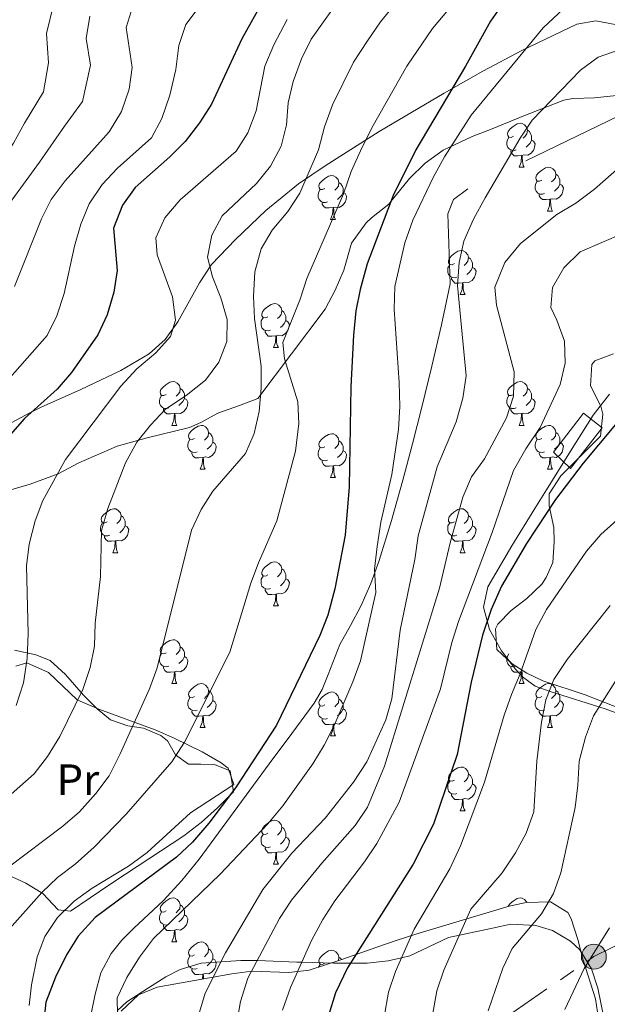
# Model space of a CAD drawing. Extents: x 619241 to 623748, y 789443 to 792493.
# Drawn here: x 620570 to 620704, y 790305 to 790529 of the extents above; entities that cross this region are included whole.
import ezdxf
from ezdxf.enums import TextEntityAlignment as Align

# ---------------------------------------------------------------- set-up
doc = ezdxf.new("R2010")
doc.units = 0
doc.header["$MEASUREMENT"] = 0
doc.linetypes.add('5elect', pattern=[127.5, 75, -7.5, 7.5, -7.5, 7.5, -7.5, 7.5, -7.5])
doc.linetypes.add('DGN Style 3', pattern=[55.032376, 39.30884, -15.723536])
for name, color, linetype in [('Nivel 15', 7, 'Continuous'), ('Nivel 21', 7, 'Continuous'), ('Nivel 32', 7, 'Continuous'), ('Nivel 35', 7, 'Continuous'), ('Nivel 36', 7, 'Continuous'), ('Nivel 37', 7, 'Continuous'), ('Nivel 4', 7, 'Continuous'), ('Nivel 5', 7, 'Continuous'), ('Nivel 52', 7, 'Continuous'), ('Nivel 61', 7, 'Continuous'), ('Nivel 63', 7, 'Continuous')]:
    doc.layers.add(name, color=color, linetype=linetype)
doc.styles.add('Style-arialn', font='arialn.shx', dxfattribs={"bigfont": 'arialnbig.shx'})
doc.linetypes.add('5zonar', pattern='A,-5,[1,dgnlstyle.shx,S=0.08,R=0,X=0,Y=0],-5', length=10)

# ---------------------------------------------------------------- blocks, each defined once
blk = doc.blocks.new('5PELE')
at = {"layer": 'Nivel 32', "linetype": 'Continuous', "lineweight": 0}
h = blk.add_hatch(color=9, dxfattribs=at)
edge = h.paths.add_edge_path()
edge.add_arc((0, 0), 2.85, 0, 360)
at = {"layer": 'Nivel 32', "color": 8, "linetype": 'Continuous', "lineweight": 0}
blk.add_circle((0, 0, 0), 2.85, dxfattribs=at)

msp = doc.modelspace()

# ---------------------------------------------------------------- linework, layer by layer
at = {"layer": 'Nivel 15', "color": 1, "linetype": 'Continuous', "lineweight": 0}
msp.add_polyline3d([(620698.435, 790439.63, 227.341), (620702.727, 790436.224, 225.573), (620695.464, 790426.935, 225.621), (620691.575, 790430.705, 227.771), (620698.435, 790439.63, 227.341)], dxfattribs=at)
at = {"layer": 'Nivel 21', "color": 19, "linetype": 'DGN Style 3', "lineweight": 0}
for points in [[(620720.604, 790514.371, 235.612), (620672.031, 790490.841, 242.013), (620668.705, 790488.377, 243.937), (620667.449, 790485.111, 244.577), (620667.948, 790469.165, 242.986), (620666.01, 790459.751, 242.131), (620663.786, 790450.337, 241.031), (620661.489, 790440.94, 239.896), (620659.356, 790432.609, 239.163), (620657.155, 790424.295, 239.562)], [(620710.727, 790512.651, 235.401), (620700.935, 790511.602, 236.86), (620696.026, 790511.473, 237.74), (620693.973, 790511.059, 238.109), (620684.422, 790507.37, 239.982), (620677.539, 790504.575, 242.792), (620673.031, 790502.781, 243.826), (620666.339, 790499.676, 244.665), (620662.277, 790496.73, 244.391), (620658.702, 790493.228, 247.344), (620654.433, 790487.933, 250), (620653.939, 790487.32, 249.93), (620650.034, 790484.182, 247.449), (620648.781, 790483.076, 246.538), (620645.46, 790478.403, 248.099), (620643.659, 790472.284, 249.66), (620641.717, 790467.7, 250.471), (620639.406, 790463.348, 251.254), (620624.028, 790442.917, 258.401), (620619.818, 790441.323, 260.898), (620614.89, 790439.633, 260.274), (620610.977, 790437.466, 262.601), (620608.412, 790436.323, 263.708), (620598.772, 790433.945, 264.904), (620591.899, 790432.091, 266.205), (620583.154, 790428.281, 269.218), (620578.381, 790425.757, 270.304), (620572.023, 790423.393, 271.132), (620558.951, 790419.557, 275)], [(620657.155, 790424.295, 239.562), (620654.549, 790415.101, 242.277), (620651.727, 790405.964, 244.608), (620650.728, 790403.186, 245), (620649.83, 790400.689, 245.146), (620647.587, 790395.548, 244.93), (620645.204, 790391.133, 244.459), (620642.759, 790386.762, 244.054)], [(620642.759, 790386.762, 244.054), (620640.102, 790379.913, 242.197), (620638.747, 790376.509, 241.326), (620636.926, 790373.372, 241.213), (620631.789, 790366.417, 241.811), (620626.65, 790359.464, 242.788), (620618.638, 790348.61, 244.186), (620610.625, 790337.756, 245.004), (620606.656, 790332.866, 245.607), (620602.381, 790328.229, 246.148), (620599.066, 790325.052, 246.295), (620595.695, 790321.926, 246.361), (620592.99, 790319.186, 246.039), (620590.521, 790316.177, 245.543), (620588.188, 790311.723, 244.479), (620586.854, 790306.919, 244.732), (620585.973, 790302.382, 245.516)]]:
    msp.add_polyline3d(points, dxfattribs=at)
at = {"layer": 'Nivel 32', "color": 6, "linetype": '5elect', "lineweight": 0, "ltscale": 0.5}
msp.add_polyline3d([(620612.476, 790256.791, 234.048), (620659.166, 790286.816, 216.847), (620700.792, 790315.454, 204.303), (620749.26, 790339.64, 193.1), (620795.505, 790362.992, 185.724), (620832.857, 790380.089, 187.028), (620879.992, 790402.191, 164.923), (620933.351, 790427.628, 156.109), (620976.181, 790447.93, 161.404), (621010.865, 790464.61, 165.744), (621086.903, 790439.59, 152.527), (621167.832, 790414.153, 148.073)], dxfattribs=at)
at = {"layer": 'Nivel 35', "color": 92, "linetype": '5zonar', "lineweight": 0, "ltscale": 0.5}
for points in [[(620571.92, 790439.66, 274.335), (620574.559, 790440.975, 273.652), (620583.563, 790444.982, 272.942), (620592.76, 790449.31, 272.846), (620599.234, 790453.166, 272.403), (620602.825, 790456.448, 271.869), (620605.725, 790460.485, 271.324), (620610.721, 790469.397, 270.052), (620613.455, 790473.564, 269.252), (620618.915, 790479.303, 267.502), (620625.876, 790485.918, 264.567), (620633.353, 790492.013, 261.724), (620639.385, 790496.103, 260.157), (620651.766, 790503.935, 257.537), (620666.617, 790512.72, 254.921), (620675.456, 790517.699, 253.954), (620684.322, 790522.413, 253.527), (620696.892, 790528.455, 252.424), (620701.282, 790529.205, 250.842), (620705.653, 790528.337, 248.099)], [(620704.34, 790443.955, 227.392), (620700.633, 790439.153, 228.715), (620695.423, 790430.889, 230.555), (620689.992, 790422.092, 231.965), (620687.312, 790417.83, 232.219), (620682.024, 790409.294, 232.06), (620676.538, 790399.917, 231.399), (620675.587, 790395.258, 230.916), (620676.924, 790390.207, 230.09), (620679.661, 790385.309, 228.908), (620682.915, 790381.104, 227.358), (620684.514, 790379.376, 226.404), (620687.367, 790377.273, 222.991), (620690.815, 790375.99, 219.313), (620703.366, 790372.025, 215.166)], [(620567.861, 790437.455, 276.196), (620571.92, 790439.66, 274.335)], [(620571.763, 790304.319, 256.84), (620572.342, 790309.026, 258.491), (620573.588, 790315.432, 258.463), (620575.404, 790320.082, 257.953), (620578.293, 790324.398, 257.419), (620582.105, 790328.125, 256.858), (620586.182, 790331.065, 256.21), (620594.506, 790336.116, 255.125), (620598.739, 790339.25, 254.921), (620608.651, 790348.316, 254.921), (620618.537, 790354.763, 254.921), (620617.227, 790358.484, 257.714), (620615.641, 790359.703, 258.667), (620611.307, 790362.241, 259.724), (620604.895, 790365.376, 261.165), (620600.594, 790367.236, 262.941), (620587.716, 790371.973, 269.519), (620583.44, 790373.777, 270.989), (620582.723, 790374.112, 271.154), (620576.239, 790380.397, 271.154), (620571.293, 790382.551, 272.147), (620568.724, 790381.782, 272.403)], [(620703.366, 790372.025, 215.166), (620719.164, 790366.239, 208.922)], [(620701.604, 790302.787, 206.196), (620701.192, 790305.807, 207.47), (620698.347, 790314.638, 211.205), (620697.121, 790319.362, 212.404), (620695.607, 790324.071, 213.404), (620694.844, 790325.513, 213.714), (620690.854, 790327.966, 214.632), (620685.35, 790327.858, 215.54), (620681.437, 790326.957, 216.211), (620660.095, 790320.626, 219.957), (620655.657, 790319.179, 221.43), (620651.453, 790317.709, 223.552), (620643.237, 790314.774, 228.624), (620635.786, 790312.36, 232.444), (620631.129, 790311.852, 234.22), (620622.69, 790312.164, 237.439), (620618.092, 790311.526, 239.274), (620601.04, 790308.464, 246.173), (620596.751, 790306.719, 248.037), (620592.808, 790302.973, 249.926)]]:
    msp.add_polyline3d(points, dxfattribs=at)
at = {"layer": 'Nivel 36', "color": 92, "linetype": 'Continuous', "lineweight": 0, "flags": 128}
for points in [[(620682.444, 790502.862), (620681.914, 790502.597), (620681.384, 790502.652), (620681.119, 790503.022), (620681.064, 790503.447), (620681.224, 790503.967), (620681.704, 790504.562), (620682.339, 790505.092), (620683.239, 790505.677), (620683.984, 790505.837), (620684.409, 790505.782), (620684.939, 790505.467), (620685.469, 790504.882), (620685.629, 790504.242), (620685.519, 790503.392), (620685.094, 790502.862), (620684.674, 790502.437)], [(620685.629, 790504.242), (620686.104, 790503.927), (620686.419, 790503.287), (620686.579, 790502.967), (620686.579, 790502.387), (620686.579, 790501.962), (620686.209, 790501.272), (620685.789, 790500.792), (620685.309, 790500.372)], [(620683.029, 790499.782), (620682.604, 790499.622), (620682.019, 790499.682), (620681.544, 790499.892), (620681.119, 790500.317), (620680.904, 790500.902), (620680.904, 790501.322), (620680.959, 790501.907), (620681.384, 790502.597)], [(620686.579, 790501.962), (620687.034, 790501.712), (620687.379, 790501.097), (620687.269, 790500.372), (620687.059, 790499.732), (620686.474, 790498.992), (620685.679, 790498.512), (620684.829, 790498.617), (620684.399, 790498.487)], [(620684.289, 790498.487), (620683.399, 790498.402), (620682.554, 790498.402), (620682.129, 790498.832), (620681.809, 790499.307), (620681.809, 790499.622)], [(620683.744, 790495.802), (620684.179, 790496.962), (620684.289, 790498.487), (620684.399, 790498.487), (620684.434, 790497.902), (620684.469, 790497.217), (620684.539, 790496.602), (620684.654, 790496.202), (620684.869, 790495.802)], [(620683.744, 790495.802), (620684.869, 790495.802)], [(620688.919, 790492.827), (620688.389, 790492.562), (620687.859, 790492.617), (620687.594, 790492.987), (620687.539, 790493.412), (620687.699, 790493.932), (620688.179, 790494.527), (620688.814, 790495.057), (620689.714, 790495.642), (620690.459, 790495.802), (620690.884, 790495.747), (620691.414, 790495.432), (620691.944, 790494.847), (620692.104, 790494.207), (620691.994, 790493.357), (620691.569, 790492.827), (620691.149, 790492.402)], [(620692.104, 790494.207), (620692.579, 790493.892), (620692.894, 790493.252), (620693.054, 790492.932), (620693.054, 790492.352), (620693.054, 790491.927), (620692.684, 790491.237), (620692.264, 790490.757), (620691.784, 790490.337)], [(620639.364, 790490.922), (620638.834, 790490.657), (620638.304, 790490.712), (620638.039, 790491.082), (620637.984, 790491.507), (620638.144, 790492.027), (620638.624, 790492.622), (620639.259, 790493.152), (620640.159, 790493.737), (620640.904, 790493.897), (620641.329, 790493.842), (620641.859, 790493.527), (620642.389, 790492.942), (620642.549, 790492.302), (620642.439, 790491.452), (620642.014, 790490.922), (620641.594, 790490.497)], [(620642.549, 790492.302), (620643.024, 790491.987), (620643.339, 790491.347), (620643.499, 790491.027), (620643.499, 790490.447), (620643.499, 790490.022), (620643.129, 790489.332), (620642.709, 790488.852), (620642.229, 790488.432)], [(620689.504, 790489.747), (620689.079, 790489.587), (620688.494, 790489.647), (620688.019, 790489.857), (620687.594, 790490.282), (620687.379, 790490.867), (620687.379, 790491.287), (620687.434, 790491.872), (620687.859, 790492.562)], [(620693.054, 790491.927), (620693.509, 790491.677), (620693.854, 790491.062), (620693.744, 790490.337), (620693.534, 790489.697), (620692.949, 790488.957), (620692.154, 790488.477), (620691.304, 790488.582), (620690.874, 790488.452)], [(620639.949, 790487.842), (620639.524, 790487.682), (620638.939, 790487.742), (620638.464, 790487.952), (620638.039, 790488.377), (620637.824, 790488.962), (620637.824, 790489.382), (620637.879, 790489.967), (620638.304, 790490.657)], [(620643.499, 790490.022), (620643.954, 790489.772), (620644.299, 790489.157), (620644.189, 790488.432), (620643.979, 790487.792), (620643.394, 790487.052), (620642.599, 790486.572), (620641.749, 790486.677), (620641.319, 790486.547)], [(620690.764, 790488.452), (620689.874, 790488.367), (620689.029, 790488.367), (620688.604, 790488.797), (620688.284, 790489.272), (620688.284, 790489.587)], [(620641.209, 790486.547), (620640.319, 790486.462), (620639.474, 790486.462), (620639.049, 790486.892), (620638.729, 790487.367), (620638.729, 790487.682)], [(620690.219, 790485.767), (620690.654, 790486.927), (620690.764, 790488.452), (620690.874, 790488.452), (620690.909, 790487.867), (620690.944, 790487.182), (620691.014, 790486.567), (620691.129, 790486.167), (620691.344, 790485.767)], [(620640.664, 790483.862), (620641.099, 790485.022), (620641.209, 790486.547), (620641.319, 790486.547), (620641.354, 790485.962), (620641.389, 790485.277), (620641.459, 790484.662), (620641.574, 790484.262), (620641.789, 790483.862)], [(620690.219, 790485.767), (620691.344, 790485.767)], [(620640.664, 790483.862), (620641.789, 790483.862)], [(620668.941, 790473.779), (620668.411, 790473.514), (620667.881, 790473.569), (620667.616, 790473.939), (620667.561, 790474.364), (620667.721, 790474.884), (620668.201, 790475.479), (620668.836, 790476.009), (620669.736, 790476.594), (620670.481, 790476.754), (620670.906, 790476.699), (620671.436, 790476.384), (620671.966, 790475.799), (620672.126, 790475.159), (620672.016, 790474.309), (620671.591, 790473.779), (620671.171, 790473.354)], [(620672.126, 790475.159), (620672.601, 790474.844), (620672.916, 790474.204), (620673.076, 790473.884), (620673.076, 790473.304), (620673.076, 790472.879), (620672.706, 790472.189), (620672.286, 790471.709), (620671.806, 790471.289)], [(620669.526, 790470.699), (620669.101, 790470.539), (620668.516, 790470.599), (620668.041, 790470.809), (620667.616, 790471.234), (620667.401, 790471.819), (620667.401, 790472.239), (620667.456, 790472.824), (620667.881, 790473.514)], [(620673.076, 790472.879), (620673.531, 790472.629), (620673.876, 790472.014), (620673.766, 790471.289), (620673.556, 790470.649), (620672.971, 790469.909), (620672.176, 790469.429), (620671.326, 790469.534), (620670.896, 790469.404)], [(620670.786, 790469.404), (620669.896, 790469.319), (620669.051, 790469.319), (620668.626, 790469.749), (620668.306, 790470.224), (620668.306, 790470.539)], [(620670.241, 790466.719), (620670.676, 790467.879), (620670.786, 790469.404), (620670.896, 790469.404), (620670.931, 790468.819), (620670.966, 790468.134), (620671.036, 790467.519), (620671.151, 790467.119), (620671.366, 790466.719)], [(620670.241, 790466.719), (620671.366, 790466.719)], [(620626.305, 790461.639), (620625.775, 790461.374), (620625.245, 790461.429), (620624.98, 790461.799), (620624.925, 790462.224), (620625.085, 790462.744), (620625.565, 790463.339), (620626.2, 790463.869), (620627.1, 790464.454), (620627.845, 790464.614), (620628.27, 790464.559), (620628.8, 790464.244), (620629.33, 790463.659), (620629.49, 790463.019), (620629.38, 790462.169), (620628.955, 790461.639), (620628.535, 790461.214)], [(620629.49, 790463.019), (620629.965, 790462.704), (620630.28, 790462.064), (620630.44, 790461.744), (620630.44, 790461.164), (620630.44, 790460.739), (620630.07, 790460.049), (620629.65, 790459.569), (620629.17, 790459.149)], [(620626.89, 790458.559), (620626.465, 790458.399), (620625.88, 790458.459), (620625.405, 790458.669), (620624.98, 790459.094), (620624.765, 790459.679), (620624.765, 790460.099), (620624.82, 790460.684), (620625.245, 790461.374)], [(620630.44, 790460.739), (620630.895, 790460.489), (620631.24, 790459.874), (620631.13, 790459.149), (620630.92, 790458.509), (620630.335, 790457.769), (620629.54, 790457.289), (620628.69, 790457.394), (620628.26, 790457.264)], [(620628.15, 790457.264), (620627.26, 790457.179), (620626.415, 790457.179), (620625.99, 790457.609), (620625.67, 790458.084), (620625.67, 790458.399)], [(620627.605, 790454.579), (620628.04, 790455.739), (620628.15, 790457.264), (620628.26, 790457.264), (620628.295, 790456.679), (620628.33, 790455.994), (620628.4, 790455.379), (620628.515, 790454.979), (620628.73, 790454.579)], [(620627.605, 790454.579), (620628.73, 790454.579)], [(620603.117, 790443.87), (620602.587, 790443.605), (620602.057, 790443.66), (620601.792, 790444.03), (620601.737, 790444.455), (620601.897, 790444.975), (620602.377, 790445.57), (620603.012, 790446.1), (620603.912, 790446.685), (620604.657, 790446.845), (620605.082, 790446.79), (620605.612, 790446.475), (620606.142, 790445.89), (620606.302, 790445.25), (620606.192, 790444.4), (620605.767, 790443.87), (620605.347, 790443.445)], [(620682.444, 790443.87), (620681.914, 790443.605), (620681.384, 790443.66), (620681.119, 790444.03), (620681.064, 790444.455), (620681.224, 790444.975), (620681.704, 790445.57), (620682.339, 790446.1), (620683.239, 790446.685), (620683.984, 790446.845), (620684.409, 790446.79), (620684.939, 790446.475), (620685.469, 790445.89), (620685.629, 790445.25), (620685.519, 790444.4), (620685.094, 790443.87), (620684.674, 790443.445)], [(620606.302, 790445.25), (620606.777, 790444.935), (620607.092, 790444.295), (620607.252, 790443.975), (620607.252, 790443.395), (620607.252, 790442.97), (620606.882, 790442.28), (620606.462, 790441.8), (620605.982, 790441.38)], [(620685.629, 790445.25), (620686.104, 790444.935), (620686.419, 790444.295), (620686.579, 790443.975), (620686.579, 790443.395), (620686.579, 790442.97), (620686.209, 790442.28), (620685.789, 790441.8), (620685.309, 790441.38)], [(620603.702, 790440.79), (620603.277, 790440.63), (620602.692, 790440.69), (620602.217, 790440.9), (620601.792, 790441.325), (620601.577, 790441.91), (620601.577, 790442.33), (620601.632, 790442.915), (620602.057, 790443.605)], [(620607.252, 790442.97), (620607.707, 790442.72), (620608.052, 790442.105), (620607.942, 790441.38), (620607.732, 790440.74), (620607.147, 790440), (620606.352, 790439.52), (620605.502, 790439.625), (620605.072, 790439.495)], [(620683.029, 790440.79), (620682.604, 790440.63), (620682.019, 790440.69), (620681.544, 790440.9), (620681.119, 790441.325), (620680.904, 790441.91), (620680.904, 790442.33), (620680.959, 790442.915), (620681.384, 790443.605)], [(620686.579, 790442.97), (620687.034, 790442.72), (620687.379, 790442.105), (620687.269, 790441.38), (620687.059, 790440.74), (620686.474, 790440), (620685.679, 790439.52), (620684.829, 790439.625), (620684.399, 790439.495)], [(620604.962, 790439.495), (620604.072, 790439.41), (620603.227, 790439.41), (620602.802, 790439.84), (620602.482, 790440.315), (620602.482, 790440.63)], [(620684.289, 790439.495), (620683.399, 790439.41), (620682.554, 790439.41), (620682.129, 790439.84), (620681.809, 790440.315), (620681.809, 790440.63)], [(620604.417, 790436.81), (620604.852, 790437.97), (620604.962, 790439.495), (620605.072, 790439.495), (620605.107, 790438.91), (620605.142, 790438.225), (620605.212, 790437.61), (620605.327, 790437.21), (620605.542, 790436.81)], [(620683.744, 790436.81), (620684.179, 790437.97), (620684.289, 790439.495), (620684.399, 790439.495), (620684.434, 790438.91), (620684.469, 790438.225), (620684.539, 790437.61), (620684.654, 790437.21), (620684.869, 790436.81)], [(620604.417, 790436.81), (620605.542, 790436.81)], [(620609.592, 790433.835), (620609.062, 790433.57), (620608.532, 790433.625), (620608.267, 790433.995), (620608.212, 790434.42), (620608.372, 790434.94), (620608.852, 790435.535), (620609.487, 790436.065), (620610.387, 790436.65), (620611.132, 790436.81), (620611.557, 790436.755), (620612.087, 790436.44), (620612.617, 790435.855), (620612.777, 790435.215), (620612.667, 790434.365), (620612.242, 790433.835), (620611.822, 790433.41)], [(620683.744, 790436.81), (620684.869, 790436.81)], [(620688.919, 790433.835), (620688.389, 790433.57), (620687.859, 790433.625), (620687.594, 790433.995), (620687.539, 790434.42), (620687.699, 790434.94), (620688.179, 790435.535), (620688.814, 790436.065), (620689.714, 790436.65), (620690.459, 790436.81), (620690.884, 790436.755), (620691.414, 790436.44), (620691.944, 790435.855), (620692.104, 790435.215), (620691.994, 790434.365), (620691.569, 790433.835), (620691.149, 790433.41)], [(620610.177, 790430.755), (620609.752, 790430.595), (620609.167, 790430.655), (620608.692, 790430.865), (620608.267, 790431.29), (620608.052, 790431.875), (620608.052, 790432.295), (620608.107, 790432.88), (620608.532, 790433.57)], [(620612.777, 790435.215), (620613.252, 790434.9), (620613.567, 790434.26), (620613.727, 790433.94), (620613.727, 790433.36), (620613.727, 790432.935), (620613.357, 790432.245), (620612.937, 790431.765), (620612.457, 790431.345)], [(620639.364, 790431.93), (620638.834, 790431.665), (620638.304, 790431.72), (620638.039, 790432.09), (620637.984, 790432.515), (620638.144, 790433.035), (620638.624, 790433.63), (620639.259, 790434.16), (620640.159, 790434.745), (620640.904, 790434.905), (620641.329, 790434.85), (620641.859, 790434.535), (620642.389, 790433.95), (620642.549, 790433.31), (620642.439, 790432.46), (620642.014, 790431.93), (620641.594, 790431.505)], [(620689.504, 790430.755), (620689.079, 790430.595), (620688.494, 790430.655), (620688.019, 790430.865), (620687.594, 790431.29), (620687.379, 790431.875), (620687.379, 790432.295), (620687.434, 790432.88), (620687.859, 790433.57)], [(620692.104, 790435.215), (620692.579, 790434.9), (620692.894, 790434.26), (620693.054, 790433.94), (620693.054, 790433.36), (620693.054, 790432.935), (620692.684, 790432.245), (620692.264, 790431.765), (620691.784, 790431.345)], [(620613.727, 790432.935), (620614.182, 790432.685), (620614.527, 790432.07), (620614.417, 790431.345), (620614.207, 790430.705), (620613.622, 790429.965), (620612.827, 790429.485), (620611.977, 790429.59), (620611.547, 790429.46)], [(620639.949, 790428.85), (620639.524, 790428.69), (620638.939, 790428.75), (620638.464, 790428.96), (620638.039, 790429.385), (620637.824, 790429.97), (620637.824, 790430.39), (620637.879, 790430.975), (620638.304, 790431.665)], [(620642.549, 790433.31), (620643.024, 790432.995), (620643.339, 790432.355), (620643.499, 790432.035), (620643.499, 790431.455), (620643.499, 790431.03), (620643.129, 790430.34), (620642.709, 790429.86), (620642.229, 790429.44)], [(620693.054, 790432.935), (620693.509, 790432.685), (620693.854, 790432.07), (620693.744, 790431.345), (620693.534, 790430.705), (620692.949, 790429.965), (620692.154, 790429.485), (620691.304, 790429.59), (620690.874, 790429.46)], [(620611.437, 790429.46), (620610.547, 790429.375), (620609.702, 790429.375), (620609.277, 790429.805), (620608.957, 790430.28), (620608.957, 790430.595)], [(620610.892, 790426.775), (620611.327, 790427.935), (620611.437, 790429.46), (620611.547, 790429.46), (620611.582, 790428.875), (620611.617, 790428.19), (620611.687, 790427.575), (620611.802, 790427.175), (620612.017, 790426.775)], [(620643.499, 790431.03), (620643.954, 790430.78), (620644.299, 790430.165), (620644.189, 790429.44), (620643.979, 790428.8), (620643.394, 790428.06), (620642.599, 790427.58), (620641.749, 790427.685), (620641.319, 790427.555)], [(620690.764, 790429.46), (620689.874, 790429.375), (620689.029, 790429.375), (620688.604, 790429.805), (620688.284, 790430.28), (620688.284, 790430.595)], [(620690.219, 790426.775), (620690.654, 790427.935), (620690.764, 790429.46), (620690.874, 790429.46), (620690.909, 790428.875), (620690.944, 790428.19), (620691.014, 790427.575), (620691.129, 790427.175), (620691.344, 790426.775)], [(620610.892, 790426.775), (620612.017, 790426.775)], [(620641.209, 790427.555), (620640.319, 790427.47), (620639.474, 790427.47), (620639.049, 790427.9), (620638.729, 790428.375), (620638.729, 790428.69)], [(620640.664, 790424.87), (620641.099, 790426.03), (620641.209, 790427.555), (620641.319, 790427.555), (620641.354, 790426.97), (620641.389, 790426.285), (620641.459, 790425.67), (620641.574, 790425.27), (620641.789, 790424.87)], [(620690.219, 790426.775), (620691.344, 790426.775)], [(620640.664, 790424.87), (620641.789, 790424.87)], [(620589.614, 790414.787), (620589.084, 790414.522), (620588.554, 790414.577), (620588.289, 790414.947), (620588.234, 790415.372), (620588.394, 790415.892), (620588.874, 790416.487), (620589.509, 790417.017), (620590.409, 790417.602), (620591.154, 790417.762), (620591.579, 790417.707), (620592.109, 790417.392), (620592.639, 790416.807), (620592.799, 790416.167), (620592.689, 790415.317), (620592.264, 790414.787), (620591.844, 790414.362)], [(620668.941, 790414.787), (620668.411, 790414.522), (620667.881, 790414.577), (620667.616, 790414.947), (620667.561, 790415.372), (620667.721, 790415.892), (620668.201, 790416.487), (620668.836, 790417.017), (620669.736, 790417.602), (620670.481, 790417.762), (620670.906, 790417.707), (620671.436, 790417.392), (620671.966, 790416.807), (620672.126, 790416.167), (620672.016, 790415.317), (620671.591, 790414.787), (620671.171, 790414.362)], [(620592.799, 790416.167), (620593.274, 790415.852), (620593.589, 790415.212), (620593.749, 790414.892), (620593.749, 790414.312), (620593.749, 790413.887), (620593.379, 790413.197), (620592.959, 790412.717), (620592.479, 790412.297)], [(620672.126, 790416.167), (620672.601, 790415.852), (620672.916, 790415.212), (620673.076, 790414.892), (620673.076, 790414.312), (620673.076, 790413.887), (620672.706, 790413.197), (620672.286, 790412.717), (620671.806, 790412.297)], [(620590.199, 790411.707), (620589.774, 790411.547), (620589.189, 790411.607), (620588.714, 790411.817), (620588.289, 790412.242), (620588.074, 790412.827), (620588.074, 790413.247), (620588.129, 790413.832), (620588.554, 790414.522)], [(620593.749, 790413.887), (620594.204, 790413.637), (620594.549, 790413.022), (620594.439, 790412.297), (620594.229, 790411.657), (620593.644, 790410.917), (620592.849, 790410.437), (620591.999, 790410.542), (620591.569, 790410.412)], [(620669.526, 790411.707), (620669.101, 790411.547), (620668.516, 790411.607), (620668.041, 790411.817), (620667.616, 790412.242), (620667.401, 790412.827), (620667.401, 790413.247), (620667.456, 790413.832), (620667.881, 790414.522)], [(620673.076, 790413.887), (620673.531, 790413.637), (620673.876, 790413.022), (620673.766, 790412.297), (620673.556, 790411.657), (620672.971, 790410.917), (620672.176, 790410.437), (620671.326, 790410.542), (620670.896, 790410.412)], [(620591.459, 790410.412), (620590.569, 790410.327), (620589.724, 790410.327), (620589.299, 790410.757), (620588.979, 790411.232), (620588.979, 790411.547)], [(620670.786, 790410.412), (620669.896, 790410.327), (620669.051, 790410.327), (620668.626, 790410.757), (620668.306, 790411.232), (620668.306, 790411.547)], [(620590.914, 790407.727), (620591.349, 790408.887), (620591.459, 790410.412), (620591.569, 790410.412), (620591.604, 790409.827), (620591.639, 790409.142), (620591.709, 790408.527), (620591.824, 790408.127), (620592.039, 790407.727)], [(620670.241, 790407.727), (620670.676, 790408.887), (620670.786, 790410.412), (620670.896, 790410.412), (620670.931, 790409.827), (620670.966, 790409.142), (620671.036, 790408.527), (620671.151, 790408.127), (620671.366, 790407.727)], [(620590.914, 790407.727), (620592.039, 790407.727)], [(620670.241, 790407.727), (620671.366, 790407.727)], [(620626.305, 790402.647), (620625.775, 790402.382), (620625.245, 790402.437), (620624.98, 790402.807), (620624.925, 790403.232), (620625.085, 790403.752), (620625.565, 790404.347), (620626.2, 790404.877), (620627.1, 790405.462), (620627.845, 790405.622), (620628.27, 790405.567), (620628.8, 790405.252), (620629.33, 790404.667), (620629.49, 790404.027), (620629.38, 790403.177), (620628.955, 790402.647), (620628.535, 790402.222)], [(620626.89, 790399.567), (620626.465, 790399.407), (620625.88, 790399.467), (620625.405, 790399.677), (620624.98, 790400.102), (620624.765, 790400.687), (620624.765, 790401.107), (620624.82, 790401.692), (620625.245, 790402.382)], [(620629.49, 790404.027), (620629.965, 790403.712), (620630.28, 790403.072), (620630.44, 790402.752), (620630.44, 790402.172), (620630.44, 790401.747), (620630.07, 790401.057), (620629.65, 790400.577), (620629.17, 790400.157)], [(620630.44, 790401.747), (620630.895, 790401.497), (620631.24, 790400.882), (620631.13, 790400.157), (620630.92, 790399.517), (620630.335, 790398.777), (620629.54, 790398.297), (620628.69, 790398.402), (620628.26, 790398.272)], [(620628.15, 790398.272), (620627.26, 790398.187), (620626.415, 790398.187), (620625.99, 790398.617), (620625.67, 790399.092), (620625.67, 790399.407)], [(620627.605, 790395.587), (620628.04, 790396.747), (620628.15, 790398.272), (620628.26, 790398.272), (620628.295, 790397.687), (620628.33, 790397.002), (620628.4, 790396.387), (620628.515, 790395.987), (620628.73, 790395.587)], [(620627.605, 790395.587), (620628.73, 790395.587)], [(620603.117, 790384.878), (620602.587, 790384.613), (620602.057, 790384.668), (620601.792, 790385.038), (620601.737, 790385.463), (620601.897, 790385.983), (620602.377, 790386.578), (620603.012, 790387.108), (620603.912, 790387.693), (620604.657, 790387.853), (620605.082, 790387.798), (620605.612, 790387.483), (620606.142, 790386.898), (620606.302, 790386.258), (620606.192, 790385.408), (620605.767, 790384.878), (620605.347, 790384.453)], [(620606.302, 790386.258), (620606.777, 790385.943), (620607.092, 790385.303), (620607.252, 790384.983), (620607.252, 790384.403), (620607.252, 790383.978), (620606.882, 790383.288), (620606.462, 790382.808), (620605.982, 790382.388)], [(620603.702, 790381.798), (620603.277, 790381.638), (620602.692, 790381.698), (620602.217, 790381.908), (620601.792, 790382.333), (620601.577, 790382.918), (620601.577, 790383.338), (620601.632, 790383.923), (620602.057, 790384.613)], [(620607.252, 790383.978), (620607.707, 790383.728), (620608.052, 790383.113), (620607.942, 790382.388), (620607.732, 790381.748), (620607.147, 790381.008), (620606.352, 790380.528), (620605.502, 790380.633), (620605.072, 790380.503)], [(620683.029, 790381.798), (620682.604, 790381.638), (620682.019, 790381.698), (620681.544, 790381.908), (620681.119, 790382.333), (620680.904, 790382.918), (620680.904, 790383.338), (620680.959, 790383.923), (620681.384, 790384.613)], [(620604.962, 790380.503), (620604.072, 790380.418), (620603.227, 790380.418), (620602.802, 790380.848), (620602.482, 790381.323), (620602.482, 790381.638)], [(620684.289, 790380.503), (620683.399, 790380.418), (620682.554, 790380.418), (620682.129, 790380.848), (620681.809, 790381.323), (620681.809, 790381.638)], [(620604.417, 790377.818), (620604.852, 790378.978), (620604.962, 790380.503), (620605.072, 790380.503), (620605.107, 790379.918), (620605.142, 790379.233), (620605.212, 790378.618), (620605.327, 790378.218), (620605.542, 790377.818)], [(620683.744, 790377.818), (620684.179, 790378.978), (620684.289, 790380.503), (620684.399, 790380.503), (620684.434, 790379.918), (620684.469, 790379.233), (620684.539, 790378.618), (620684.654, 790378.218), (620684.869, 790377.818)], [(620604.417, 790377.818), (620605.542, 790377.818)], [(620609.592, 790374.843), (620609.062, 790374.578), (620608.532, 790374.633), (620608.267, 790375.003), (620608.212, 790375.428), (620608.372, 790375.948), (620608.852, 790376.543), (620609.487, 790377.073), (620610.387, 790377.658), (620611.132, 790377.818), (620611.557, 790377.763), (620612.087, 790377.448), (620612.617, 790376.863), (620612.777, 790376.223), (620612.667, 790375.373), (620612.242, 790374.843), (620611.822, 790374.418)], [(620683.744, 790377.818), (620684.869, 790377.818)], [(620688.919, 790374.843), (620688.389, 790374.578), (620687.859, 790374.633), (620687.594, 790375.003), (620687.539, 790375.428), (620687.699, 790375.948), (620688.179, 790376.543), (620688.814, 790377.073), (620689.714, 790377.658), (620690.459, 790377.818), (620690.884, 790377.763), (620691.414, 790377.448), (620691.944, 790376.863), (620692.104, 790376.223), (620691.994, 790375.373), (620691.569, 790374.843), (620691.149, 790374.418)], [(620612.777, 790376.223), (620613.252, 790375.908), (620613.567, 790375.268), (620613.727, 790374.948), (620613.727, 790374.368), (620613.727, 790373.943), (620613.357, 790373.253), (620612.937, 790372.773), (620612.457, 790372.353)], [(620639.364, 790372.938), (620638.834, 790372.673), (620638.304, 790372.728), (620638.039, 790373.098), (620637.984, 790373.523), (620638.144, 790374.043), (620638.624, 790374.638), (620639.259, 790375.168), (620640.159, 790375.753), (620640.904, 790375.913), (620641.329, 790375.858), (620641.859, 790375.543), (620642.389, 790374.958), (620642.549, 790374.318), (620642.439, 790373.468), (620642.014, 790372.938), (620641.594, 790372.513)], [(620692.104, 790376.223), (620692.579, 790375.908), (620692.894, 790375.268), (620693.054, 790374.948), (620693.054, 790374.368), (620693.054, 790373.943), (620692.684, 790373.253), (620692.264, 790372.773), (620691.784, 790372.353)], [(620610.177, 790371.763), (620609.752, 790371.603), (620609.167, 790371.663), (620608.692, 790371.873), (620608.267, 790372.298), (620608.052, 790372.883), (620608.052, 790373.303), (620608.107, 790373.888), (620608.532, 790374.578)], [(620613.727, 790373.943), (620614.182, 790373.693), (620614.527, 790373.078), (620614.417, 790372.353), (620614.207, 790371.713), (620613.622, 790370.973), (620612.827, 790370.493), (620611.977, 790370.598), (620611.547, 790370.468)], [(620639.949, 790369.858), (620639.524, 790369.698), (620638.939, 790369.758), (620638.464, 790369.968), (620638.039, 790370.393), (620637.824, 790370.978), (620637.824, 790371.398), (620637.879, 790371.983), (620638.304, 790372.673)], [(620642.549, 790374.318), (620643.024, 790374.003), (620643.339, 790373.363), (620643.499, 790373.043), (620643.499, 790372.463), (620643.499, 790372.038), (620643.129, 790371.348), (620642.709, 790370.868), (620642.229, 790370.448)], [(620689.504, 790371.763), (620689.079, 790371.603), (620688.494, 790371.663), (620688.019, 790371.873), (620687.594, 790372.298), (620687.379, 790372.883), (620687.379, 790373.303), (620687.434, 790373.888), (620687.859, 790374.578)], [(620693.054, 790373.943), (620693.509, 790373.693), (620693.854, 790373.078), (620693.744, 790372.353), (620693.534, 790371.713), (620692.949, 790370.973), (620692.154, 790370.493), (620691.304, 790370.598), (620690.874, 790370.468)], [(620611.437, 790370.468), (620610.547, 790370.383), (620609.702, 790370.383), (620609.277, 790370.813), (620608.957, 790371.288), (620608.957, 790371.603)], [(620610.892, 790367.783), (620611.327, 790368.943), (620611.437, 790370.468), (620611.547, 790370.468), (620611.582, 790369.883), (620611.617, 790369.198), (620611.687, 790368.583), (620611.802, 790368.183), (620612.017, 790367.783)], [(620643.499, 790372.038), (620643.954, 790371.788), (620644.299, 790371.173), (620644.189, 790370.448), (620643.979, 790369.808), (620643.394, 790369.068), (620642.599, 790368.588), (620641.749, 790368.693), (620641.319, 790368.563)], [(620690.764, 790370.468), (620689.874, 790370.383), (620689.029, 790370.383), (620688.604, 790370.813), (620688.284, 790371.288), (620688.284, 790371.603)], [(620690.219, 790367.783), (620690.654, 790368.943), (620690.764, 790370.468), (620690.874, 790370.468), (620690.909, 790369.883), (620690.944, 790369.198), (620691.014, 790368.583), (620691.129, 790368.183), (620691.344, 790367.783)], [(620641.209, 790368.563), (620640.319, 790368.478), (620639.474, 790368.478), (620639.049, 790368.908), (620638.729, 790369.383), (620638.729, 790369.698)], [(620640.664, 790365.878), (620641.099, 790367.038), (620641.209, 790368.563), (620641.319, 790368.563), (620641.354, 790367.978), (620641.389, 790367.293), (620641.459, 790366.678), (620641.574, 790366.278), (620641.789, 790365.878)], [(620610.892, 790367.783), (620612.017, 790367.783)], [(620640.664, 790365.878), (620641.789, 790365.878)], [(620690.219, 790367.783), (620691.344, 790367.783)], [(620668.941, 790355.795), (620668.411, 790355.53), (620667.881, 790355.585), (620667.616, 790355.955), (620667.561, 790356.38), (620667.721, 790356.9), (620668.201, 790357.495), (620668.836, 790358.025), (620669.736, 790358.61), (620670.481, 790358.77), (620670.906, 790358.715), (620671.436, 790358.4), (620671.966, 790357.815), (620672.126, 790357.175), (620672.016, 790356.325), (620671.591, 790355.795), (620671.171, 790355.37)], [(620672.126, 790357.175), (620672.601, 790356.86), (620672.916, 790356.22), (620673.076, 790355.9), (620673.076, 790355.32), (620673.076, 790354.895), (620672.706, 790354.205), (620672.286, 790353.725), (620671.806, 790353.305)], [(620669.526, 790352.715), (620669.101, 790352.555), (620668.516, 790352.615), (620668.041, 790352.825), (620667.616, 790353.25), (620667.401, 790353.835), (620667.401, 790354.255), (620667.456, 790354.84), (620667.881, 790355.53)], [(620673.076, 790354.895), (620673.531, 790354.645), (620673.876, 790354.03), (620673.766, 790353.305), (620673.556, 790352.665), (620672.971, 790351.925), (620672.176, 790351.445), (620671.326, 790351.55), (620670.896, 790351.42)], [(620670.786, 790351.42), (620669.896, 790351.335), (620669.051, 790351.335), (620668.626, 790351.765), (620668.306, 790352.24), (620668.306, 790352.555)], [(620670.241, 790348.735), (620670.676, 790349.895), (620670.786, 790351.42), (620670.896, 790351.42), (620670.931, 790350.835), (620670.966, 790350.15), (620671.036, 790349.535), (620671.151, 790349.135), (620671.366, 790348.735)], [(620670.241, 790348.735), (620671.366, 790348.735)], [(620626.305, 790343.655), (620625.775, 790343.39), (620625.245, 790343.445), (620624.98, 790343.815), (620624.925, 790344.24), (620625.085, 790344.76), (620625.565, 790345.355), (620626.2, 790345.885), (620627.1, 790346.47), (620627.845, 790346.63), (620628.27, 790346.575), (620628.8, 790346.26), (620629.33, 790345.675), (620629.49, 790345.035), (620629.38, 790344.185), (620628.955, 790343.655), (620628.535, 790343.23)], [(620626.89, 790340.575), (620626.465, 790340.415), (620625.88, 790340.475), (620625.405, 790340.685), (620624.98, 790341.11), (620624.765, 790341.695), (620624.765, 790342.115), (620624.82, 790342.7), (620625.245, 790343.39)], [(620629.49, 790345.035), (620629.965, 790344.72), (620630.28, 790344.08), (620630.44, 790343.76), (620630.44, 790343.18), (620630.44, 790342.755), (620630.07, 790342.065), (620629.65, 790341.585), (620629.17, 790341.165)], [(620630.44, 790342.755), (620630.895, 790342.505), (620631.24, 790341.89), (620631.13, 790341.165), (620630.92, 790340.525), (620630.335, 790339.785), (620629.54, 790339.305), (620628.69, 790339.41), (620628.26, 790339.28)], [(620628.15, 790339.28), (620627.26, 790339.195), (620626.415, 790339.195), (620625.99, 790339.625), (620625.67, 790340.1), (620625.67, 790340.415)], [(620627.605, 790336.595), (620628.04, 790337.755), (620628.15, 790339.28), (620628.26, 790339.28), (620628.295, 790338.695), (620628.33, 790338.01), (620628.4, 790337.395), (620628.515, 790336.995), (620628.73, 790336.595)], [(620627.605, 790336.595), (620628.73, 790336.595)], [(620603.117, 790325.886), (620602.587, 790325.621), (620602.057, 790325.676), (620601.792, 790326.046), (620601.737, 790326.471), (620601.897, 790326.991), (620602.377, 790327.586), (620603.012, 790328.116), (620603.912, 790328.701), (620604.657, 790328.861), (620605.082, 790328.806), (620605.612, 790328.491), (620606.142, 790327.906), (620606.302, 790327.266), (620606.192, 790326.416), (620605.767, 790325.886), (620605.347, 790325.461)], [(620681.191, 790326.884), (620681.224, 790326.991), (620681.704, 790327.586), (620682.339, 790328.116), (620683.239, 790328.701), (620683.984, 790328.861), (620684.409, 790328.806), (620684.939, 790328.491), (620685.469, 790327.906), (620685.48, 790327.861)], [(620603.702, 790322.806), (620603.277, 790322.646), (620602.692, 790322.706), (620602.217, 790322.916), (620601.792, 790323.341), (620601.577, 790323.926), (620601.577, 790324.346), (620601.632, 790324.931), (620602.057, 790325.621)], [(620606.302, 790327.266), (620606.777, 790326.951), (620607.092, 790326.311), (620607.252, 790325.991), (620607.252, 790325.411), (620607.252, 790324.986), (620606.882, 790324.296), (620606.462, 790323.816), (620605.982, 790323.396)], [(620607.252, 790324.986), (620607.707, 790324.736), (620608.052, 790324.121), (620607.942, 790323.396), (620607.732, 790322.756), (620607.147, 790322.016), (620606.352, 790321.536), (620605.502, 790321.641), (620605.072, 790321.511)], [(620604.962, 790321.511), (620604.072, 790321.426), (620603.227, 790321.426), (620602.802, 790321.856), (620602.482, 790322.331), (620602.482, 790322.646)], [(620604.417, 790318.826), (620604.852, 790319.986), (620604.962, 790321.511), (620605.072, 790321.511), (620605.107, 790320.926), (620605.142, 790320.241), (620605.212, 790319.626), (620605.327, 790319.226), (620605.542, 790318.826)], [(620604.417, 790318.826), (620605.542, 790318.826)], [(620609.592, 790315.851), (620609.062, 790315.586), (620608.532, 790315.641), (620608.267, 790316.011), (620608.212, 790316.436), (620608.372, 790316.956), (620608.852, 790317.551), (620609.487, 790318.081), (620610.387, 790318.666), (620611.132, 790318.826), (620611.557, 790318.771), (620612.087, 790318.456), (620612.617, 790317.871), (620612.777, 790317.231), (620612.667, 790316.381), (620612.242, 790315.851), (620611.822, 790315.426)], [(620612.777, 790317.231), (620613.252, 790316.916), (620613.567, 790316.276), (620613.727, 790315.956), (620613.727, 790315.376), (620613.727, 790314.951), (620613.357, 790314.261), (620612.937, 790313.781), (620612.457, 790313.361)], [(620639.364, 790313.946), (620638.834, 790313.681), (620638.304, 790313.736), (620638.039, 790314.106), (620637.984, 790314.531), (620638.144, 790315.051), (620638.624, 790315.646), (620639.259, 790316.176), (620640.159, 790316.761), (620640.904, 790316.921), (620641.329, 790316.866), (620641.859, 790316.551), (620642.389, 790315.966), (620642.549, 790315.326), (620642.444, 790314.517)], [(620610.177, 790312.771), (620609.752, 790312.611), (620609.167, 790312.671), (620608.692, 790312.881), (620608.267, 790313.306), (620608.052, 790313.891), (620608.052, 790314.311), (620608.107, 790314.896), (620608.532, 790315.586)], [(620613.727, 790314.951), (620614.182, 790314.701), (620614.527, 790314.086), (620614.417, 790313.361), (620614.207, 790312.721), (620613.622, 790311.981), (620612.827, 790311.501), (620611.977, 790311.606), (620611.547, 790311.476)], [(620642.549, 790315.326), (620643.024, 790315.011), (620643.154, 790314.747)], [(620611.437, 790311.476), (620610.547, 790311.391), (620609.702, 790311.391), (620609.277, 790311.821), (620608.957, 790312.296), (620608.957, 790312.611)], [(620637.915, 790313.05), (620638.304, 790313.681)], [(620611.353, 790310.316), (620611.437, 790311.476), (620611.547, 790311.476), (620611.582, 790310.891), (620611.609, 790310.362)]]:
    msp.add_lwpolyline(points, dxfattribs=at)
at = {"layer": 'Nivel 36', "color": 92, "linetype": 'Continuous', "lineweight": 0}
for points in [[(620706.46, 790372.261, 206.699), (620701.957, 790374.019, 207.768), (620698.798, 790375.285, 209.197), (620689.173, 790378.492, 216.065), (620685.473, 790380.175, 219.001), (620682.095, 790382.356, 221.982), (620678.606, 790385.637, 225.43), (620678.298, 790390.302, 227.672), (620678.827, 790391.364, 227.928), (620681.869, 790394.54, 226.936), (620685.506, 790397.287, 224.041), (620688.885, 790400.534, 221.478), (620689.902, 790402.055, 221.06), (620691.41, 790405.477, 221.06), (620691.745, 790410.238, 222.659), (620691.654, 790413.495, 223.557), (620690.575, 790418.468, 223.904), (620690.586, 790421.198, 224.181), (620693.277, 790425.28, 225.072), (620702.34, 790434.338, 226.679), (620702.834, 790439.375, 226.665), (620702.409, 790441.212, 226.679), (620700.001, 790445.819, 227.928), (620700.348, 790450.683, 226.847), (620701.041, 790451.537, 226.679), (620705.312, 790453.131, 226.054)], [(620568.447, 790385.44, 269.447), (620573.325, 790384.393, 268.045), (620576.607, 790383.066, 266.95), (620580.091, 790379.868, 265.702), (620584.221, 790375.214, 264.14), (620587.331, 790372.083, 261.851), (620590.384, 790369.587, 259.77), (620594.298, 790368.156, 259.145), (620597.894, 790367.629, 257.584), (620601.868, 790365.998, 254.96), (620603.43, 790364.79, 253.838), (620605.198, 790361.58, 252.59), (620608.205, 790359.422, 252.277), (620610.987, 790359.394, 251.653), (620614.096, 790359.363, 250.404), (620617.683, 790357.935, 248.843), (620618.497, 790353.08, 247.615), (620614.814, 790349.449, 247.397), (620611.048, 790346.097, 247.698), (620607.094, 790343.043, 248.335), (620593.817, 790334.286, 251.926), (620590.25, 790331.942, 252.59), (620581.267, 790325.812, 253.214), (620578.407, 790326.169, 253.214), (620574.925, 790329.887, 256.648), (620571.02, 790332.218, 255.711), (620566.948, 790334.141, 259.145)], [(620591.955, 790303.175, 245), (620594.085, 790305.105, 245.535), (620599.028, 790308.329, 245.619), (620603.012, 790310.841, 244.872), (620606.272, 790312.512, 243.878), (620611.072, 790313.93, 242.037), (620615.555, 790314.239, 240), (620620.175, 790314.557, 237.208), (620623.852, 790314.543, 235), (620623.97, 790314.543, 234.942), (620632.969, 790314.206, 230.522), (620634.097, 790314.173, 230), (620641.396, 790313.957, 226.698), (620645.215, 790313.96, 225), (620649.007, 790313.962, 223.354), (620653.818, 790314.47, 221.311), (620656.867, 790315.179, 220), (620658.744, 790315.616, 219.29), (620667.562, 790319.831, 216.358), (620670.078, 790320.357, 215), (620677.65, 790321.939, 209.92), (620681.833, 790322.879, 208.359), (620687.559, 790322.576, 207.423), (620691.311, 790321.392, 205.862), (620695.448, 790319.022, 204.458), (620697.569, 790316.991, 203.989), (620700.236, 790312.659, 204.121), (620701.736, 790308.274, 204.301), (620703.137, 790301.14, 203.677)]]:
    msp.add_polyline3d(points, dxfattribs=at)
at = {"layer": 'Nivel 4', "color": 25, "linetype": 'Continuous', "lineweight": 30, "flags": 128}
for points, elevation in [([(620705.745, 790558.781), (620700.595, 790554.437), (620687.338, 790541.87), (620680.383, 790533.724), (620677.204, 790529.159), (620671.487, 790518.86), (620660.09, 790499.722)], 250), ([(620625.326, 790533.95), (620620.381, 790525.122), (620613.416, 790510.179), (620610.729, 790505.916), (620607.425, 790501.658), (620603.894, 790498.116), (620596.026, 790491.132), (620593.115, 790487.091), (620591.064, 790481.844), (620591.887, 790472.157), (620591.16, 790467.211), (620589.588, 790462.054), (620587.463, 790457.523), (620581.457, 790448.887), (620578.21, 790445.11), (620570.762, 790438.356), (620566.89, 790434.033)], 275), ([(620660.09, 790499.722), (620654.97, 790489.334), (620648.977, 790473.691), (620647.373, 790467.871), (620646.45, 790462.956), (620645.854, 790457.415), (620645.26, 790445.581), (620644.858, 790422.758), (620644.005, 790411.696), (620641.62, 790399.449), (620640.014, 790393.458), (620638.219, 790388.79), (620628.262, 790368.347), (620618.935, 790354.024), (620612.856, 790345.941), (620609.112, 790341.594), (620605.453, 790338.185), (620586.884, 790324.398), (620582.98, 790320.147), (620580.342, 790315.899), (620577.81, 790310.798), (620575.619, 790305.032), (620575.052, 790300.064)], 250), ([(620709.207, 790441.219), (620698.349, 790428.199), (620692.06, 790419.868), (620685.377, 790409.794), (620679.7, 790400.069), (620677.33, 790394.772), (620675.382, 790388.87), (620672.736, 790378.179), (620669.559, 790361.65), (620664.134, 790345.733), (620659.481, 790336.548), (620644.531, 790312.876), (620641.776, 790307.17), (620638.542, 790296.804), (620637.148, 790290.74), (620636.749, 790285.252), (620636.276, 790238.402), (620635.12, 790233.538), (620632.911, 790228.052), (620628.08, 790218.92)], 225)]:
    msp.add_lwpolyline(points, dxfattribs=dict(at, elevation=elevation))
at = {"layer": 'Nivel 5', "color": 25, "linetype": 'Continuous', "lineweight": 0, "flags": 128}
for points, elevation in [([(620674.083, 790539.586), (620663.899, 790527.492), (620658.071, 790518.821), (620650.097, 790504.759), (620647.483, 790499.51), (620645.333, 790494.812), (620643.608, 790489.723), (620635.26, 790470.37), (620633.679, 790465.625), (620629.706, 790455.752), (620630.141, 790452.015), (620633.131, 790442.201), (620633.36, 790437.202), (620632.645, 790430.885), (620628.361, 790414.986), (620624.178, 790405.434), (620622.453, 790400.74), (620617.664, 790384.99), (620607.245, 790364.457), (620604.368, 790359.98), (620593.949, 790347.985), (620586.668, 790340.427), (620582.292, 790336.561), (620578.286, 790333.568), (620574.65, 790330.105), (620567.296, 790321.78)], 255), ([(620642.999, 790534.606), (620636.177, 790525.021), (620633.996, 790520.522), (620632.132, 790515.364), (620630.969, 790510.5), (620630.573, 790505.468), (620629.353, 790500.621), (620626.943, 790495.997), (620623.704, 790492.025), (620615.903, 790484.678), (620613.502, 790480.292), (620612.547, 790475.229), (620613.703, 790470.755), (620615.543, 790465.931), (620616.994, 790460.982), (620616.912, 790455.981), (620615.118, 790451.25), (620612.064, 790447.113), (620607.664, 790443.641), (620602.971, 790440.484), (620599.507, 790436.878), (620596.418, 790432.938), (620593.795, 790428.228), (620589.784, 790417.791), (620588.318, 790412.828), (620588.088, 790402.297), (620586.902, 790391.603), (620586.721, 790386.37), (620585.721, 790381.472), (620584.02, 790376.454), (620578.832, 790365.725), (620575.997, 790361.163), (620572.964, 790357.183), (620560.399, 790346.174)], 265), ([(620656.883, 790534.897), (620652.054, 790528.974), (620649.085, 790524.676), (620645.89, 790519.746), (620641.114, 790510.061), (620639.226, 790505.005), (620637.86, 790499.77), (620633.64, 790489.815), (620630.891, 790485.638), (620627.334, 790481.425), (620624.792, 790477.125), (620623.32, 790471.9), (620623.017, 790466.216), (620623.264, 790461.2), (620624.789, 790450.343), (620624.827, 790445.342), (620624.341, 790440.007), (620623.174, 790434.955), (620621.196, 790430.355), (620613.774, 790421.792), (620611.08, 790417.581), (620608.898, 790412.85), (620601.009, 790381.459), (620599.287, 790376.628), (620592.615, 790361.806), (620590.032, 790356.726), (620587.022, 790352.734), (620583.256, 790348.513), (620579.482, 790345.232), (620566.735, 790335.636)], 260), ([(620697.328, 790535.281), (620689.181, 790527.644), (620672.746, 790507.638), (620666.696, 790498.131), (620664.074, 790493.438), (620659.427, 790483.659), (620657.616, 790478.528), (620655.343, 790468.524), (620655.173, 790463.383), (620656.35, 790446.618), (620656.467, 790441.124), (620656.156, 790435.893), (620654.673, 790425.604), (620652.166, 790414.694), (620651.295, 790409.167), (620650.685, 790403.982), (620650.974, 790398.615), (620647.457, 790383.02), (620645.738, 790378.197), (620641.486, 790368.247), (620639.166, 790363.765), (620636.608, 790359.466), (620629.716, 790349.915), (620626.284, 790345.788), (620615.441, 790334.269), (620600.2, 790319.576), (620597.006, 790315.371), (620594.092, 790310.671), (620591.857, 790306.017), (620591.99, 790302.154)], 245), ([(620577.351, 790532.861), (620575.759, 790526.317), (620576.222, 790519.645), (620575.086, 790512.983), (620570.691, 790505.843), (620568.245, 790501.284), (620565.432, 790497.035), (620559.846, 790490.796), (620553.645, 790482.435), (620550.223, 790478.302), (620545.862, 790473.403), (620538.439, 790466.311), (620533.447, 790461.907), (620529.384, 790458.515), (620525.222, 790455.107), (620520.252, 790450.713), (620516.452, 790447.174)], 295), ([(620610.605, 790532.398), (620607.56, 790528.353), (620605.946, 790523.615), (620605.28, 790518.09), (620603.912, 790512.246), (620602.088, 790506.9), (620599.702, 790502.504), (620591.997, 790495.578), (620588.473, 790491.806), (620585.478, 790487.384), (620583.573, 790482.76), (620582.135, 790477.711), (620579.801, 790466.953), (620578.087, 790461.821), (620575.921, 790457.314), (620565.038, 790445.107), (620561.616, 790440.051)], 280), ([(620595.492, 790532.564), (620593.929, 790527.707), (620595.313, 790518.563), (620594.601, 790513.619), (620592.859, 790508.531), (620590.07, 790503.847), (620580.051, 790492.638), (620576.816, 790488.439), (620574.602, 790483.955), (620568.445, 790468.512)], 285), ([(620585.64, 790530.284), (620584.845, 790525.2), (620585.767, 790519.104), (620583.972, 790510.757), (620579.891, 790505.149), (620574.148, 790496.961), (620571.124, 790492.737), (620567.224, 790487.375), (620562.271, 790478.55), (620559.334, 790473.407), (620554.518, 790466.73), (620547.485, 790458.787), (620541.407, 790453.1), (620537.187, 790449.438), (620533.215, 790446.098), (620526.615, 790441.031), (620522.356, 790437.674), (620518.042, 790434.699), (620513.054, 790430.024), (620509.042, 790424.238), (620505.692, 790419.681), (620501.892, 790414.161), (620497.911, 790406.804), (620494.644, 790402.492)], 290), ([(620630.751, 790529.485), (620627.682, 790523.703), (620625.659, 790518.831), (620623.625, 790508.683), (620621.772, 790503.638), (620619.048, 790499.43), (620606.257, 790488.305), (620602.782, 790484.178), (620600.734, 790479.612), (620601.024, 790475.743), (620604.531, 790466.14), (620605.25, 790460.812), (620604.054, 790457.134), (620600.748, 790453.382), (620596.384, 790449.702), (620592.741, 790445.792), (620580.128, 790429.013), (620574.928, 790419.669), (620573.144, 790414.998), (620571.78, 790409.66), (620571.214, 790404.692), (620571.527, 790389.302), (620571.345, 790383.534), (620570.517, 790378.007), (620568.791, 790372.79)], 270), ([(620706.791, 790522.643), (620701.797, 790520.934), (620697.771, 790517.966), (620686.72, 790506.54), (620683.947, 790502.379), (620675.985, 790488.799), (620673.319, 790483.935), (620671.122, 790478.851), (620669.986, 790473.982), (620669.624, 790468.764)], 240), ([(620709.136, 790498.031), (620700.953, 790490.776), (620696.673, 790487.602), (620692.313, 790484.942), (620684.034, 790478.344), (620680.486, 790474.044), (620678.157, 790468.351), (620678.545, 790464.228), (620682.596, 790449.041), (620682.412, 790443.508), (620680.817, 790438.546), (620675.788, 790429.158), (620672.828, 790425.025), (620670.829, 790420.441), (620667.957, 790410.014), (620665.569, 790399.607), (620652.939, 790358.977), (620649.111, 790349.576), (620646.298, 790345.439), (620638.642, 790336.809), (620631.734, 790328.34), (620628.944, 790324.189), (620621.737, 790310.536), (620620.067, 790305.206), (620619.177, 790299.968)], 235), ([(620707.538, 790480.714), (620697.669, 790476.48), (620693.899, 790472.785), (620691.322, 790468.306), (620690.933, 790463.761), (620692.363, 790460.829), (620694.073, 790456.006), (620694.24, 790451.008), (620693.117, 790446.112), (620688.538, 790436.297), (620685.287, 790431.466), (620682.448, 790426.517), (620677.526, 790412.345), (620669.871, 790392.017), (620668.369, 790387.247), (620665.775, 790376.657), (620656.324, 790350.705), (620651.208, 790341.274), (620648.43, 790337.115), (620641.594, 790328.198), (620638.914, 790323.977), (620636.308, 790319.144), (620631.525, 790308.391), (620629.628, 790303.261)], 230), ([(620669.624, 790468.764), (620671.622, 790448.157), (620670.868, 790443.057), (620669.33, 790437.618), (620664.981, 790427.338), (620660.66, 790411.591), (620659.876, 790406.15), (620656.581, 790390.05), (620654.663, 790374.322), (620653.269, 790369.52), (620648.952, 790359.967), (620645.915, 790355.326), (620639.399, 790347.076), (620631.781, 790339.068), (620625.178, 790330.765), (620616.62, 790316.352), (620611.973, 790307.13), (620610.47, 790302.003)], 240), ([(620714.232, 790422.538), (620702.406, 790411.852), (620699.106, 790408.094), (620689.986, 790394.727), (620687.556, 790390.205), (620683.978, 790380.029), (620681.956, 790375.33), (620680.289, 790370.615), (620675.788, 790355.347), (620670.349, 790340.753), (620667.91, 790335.524), (620659.747, 790321.705), (620655.487, 790312.051), (620653.845, 790307.328), (620652.857, 790301.686)], 220), ([(620704.53, 790395.67), (620694.666, 790383.326), (620691.616, 790378.766), (620689.835, 790374.093), (620688.811, 790369.054), (620687.738, 790360.097), (620687.09, 790348.512), (620685.306, 790343.665), (620682.888, 790339.155), (620679.824, 790334.599), (620672.722, 790326.309), (620666.533, 790312.377), (620664.905, 790307.646), (620663.939, 790302.111)], 215), ([(620706.671, 790379.791), (620700.742, 790370.497), (620698.848, 790365.624), (620697.419, 790360.146), (620697.149, 790354.657)], 210), ([(620697.149, 790354.657), (620696.497, 790349.515), (620693.257, 790334.615), (620691.612, 790329.895), (620688.829, 790325.263), (620682.141, 790317.35), (620680.01, 790312.826), (620676.677, 790303.074)], 210), ([(620704.364, 790322.048), (620698.611, 790312.763), (620694.183, 790303.368)], 205)]:
    msp.add_lwpolyline(points, dxfattribs=dict(at, elevation=elevation))
at = {"layer": 'Nivel 52', "color": 1, "linetype": 'Continuous', "lineweight": 0}
msp.add_3dface([(620698.435, 790439.63, 227.341), (620691.575, 790430.705, 227.771), (620695.464, 790426.935, 225.621), (620702.727, 790436.224, 225.573)], dxfattribs=at)
at = {"layer": 'Nivel 61', "color": 19, "linetype": 'Continuous', "lineweight": 0}
msp.add_3dface([(620139.28, 792166.39), (623520.65, 792227.07), (623562.73, 789913.46), (620180.23, 789852.78)], dxfattribs=at)
at = {"layer": 'Nivel 63', "color": 7, "linetype": 'Continuous', "lineweight": 0}
msp.add_3dface([(619293.877, 789443.061, -0.25), (623748.156, 789522.968, -0.25), (623694.885, 792492.502, -0.25), (619240.605, 792412.594, -0.25)], dxfattribs=at)

# ---------------------------------------------------------------- block references
at = {"layer": 'Nivel 32', "color": 8, "linetype": 'Continuous', "lineweight": 0}
msp.add_blockref('5PELE', (620700.792, 790315.454, 204.303), dxfattribs=at)

# ---------------------------------------------------------------- texts
at = {"layer": 'Nivel 37', "color": 92, "linetype": 'Continuous', "lineweight": 0, "style": 'Style-arialn'}
msp.add_text('Pr', height=7, dxfattribs=at).set_placement((620582.934, 790355.868, 261.856), align=Align.MIDDLE_CENTER)

doc.saveas('drawing.dxf')
